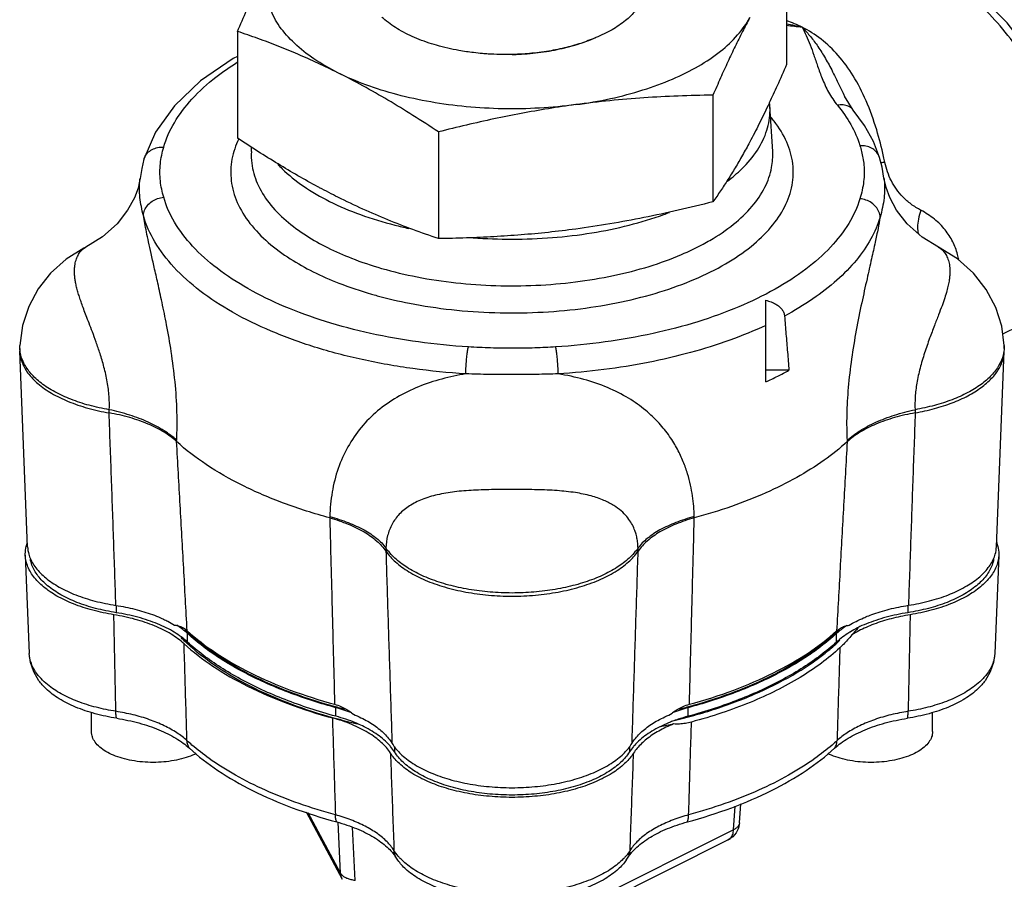
# Model space of a CAD drawing. Units: inches. Extents: x 1.4 to 17.1, y 0.9 to 12.2.
# Drawn here: x 7.5 to 8.3, y 5.7 to 6.4 of the extents above; entities that cross this region are included whole.
import ezdxf

# ---------------------------------------------------------------- set-up
doc = ezdxf.new("R2010")
doc.units = ezdxf.units.IN
doc.header["$MEASUREMENT"] = 0

msp = doc.modelspace()

# ---------------------------------------------------------------- linework, layer by layer
for p, q in [((8.11513, 6.4031), (8.11513, 6.32184)), ((7.69687, 6.34706), (7.69687, 6.26581)), ((8.05909, 6.29854), (8.05909, 6.21728)), ((8.16597, 6.28717), (8.15924, 6.29781)), ((8.15924, 6.29781), (8.15925, 6.2978)), ((8.10454, 6.25561), (8.10245, 6.29007)), ((8.16597, 6.28717), (8.16596, 6.28718)), ((7.84996, 6.27052), (7.84996, 6.18926)), ((7.70746, 6.25561), (7.70765, 6.25879)), ((8.10454, 6.2556), (8.10454, 6.25561)), ((7.62565, 6.24965), (7.62565, 6.24966)), ((8.18595, 6.25098), (8.18595, 6.25098)), ((7.62266, 6.23493), (7.62266, 6.23494)), ((8.18933, 6.23533), (8.18933, 6.23533)), ((8.09935, 6.08018), (8.09935, 6.14228)), ((8.27975, 6.11665), (8.29224, 6.1229)), ((7.53102, 6.10549), (7.53112, 6.10785)), ((8.28098, 6.10549), (8.28088, 6.10785)), ((7.53702, 5.95466), (7.53102, 6.10345)), ((8.27498, 5.95466), (8.28098, 6.10345)), ((8.11696, 6.08898), (8.09935, 6.08898)), ((7.59911, 6.05652), (7.5992, 6.05892)), ((8.21303, 6.05896), (8.21312, 6.05656)), ((7.65051, 6.03473), (7.65057, 6.03569)), ((8.16126, 6.03551), (8.16131, 6.03457)), ((7.7672, 5.97756), (7.76717, 5.97655)), ((8.04482, 5.97655), (8.0448, 5.97756)), ((7.53528, 5.94815), (7.5383, 5.87328)), ((7.81001, 5.95367), (7.80994, 5.95127)), ((8.00206, 5.95127), (8.00199, 5.95367)), ((8.27671, 5.94815), (8.27369, 5.87328)), ((7.60449, 5.90998), (7.60449, 5.9044)), ((8.20751, 5.91002), (8.20751, 5.9044)), ((7.65882, 5.88204), (7.65882, 5.88853)), ((8.15318, 5.88204), (8.15318, 5.88853)), ((7.58569, 5.81381), (7.58569, 5.82839)), ((7.77183, 5.82553), (7.77183, 5.83203)), ((8.04017, 5.82553), (8.04017, 5.83203)), ((8.22631, 5.81381), (8.22631, 5.82839)), ((7.81655, 5.80257), (7.81655, 5.79837)), ((7.99545, 5.80257), (7.99545, 5.79837)), ((7.77676, 5.70133), (7.74936, 5.75246)), ((8.07477, 5.73909), (8.07599, 5.75703)), ((8.07932, 5.74425), (8.08032, 5.7589)), ((7.77546, 5.70599), (7.7508, 5.752)), ((7.77546, 5.70599), (7.77349, 5.74474)), ((7.78649, 5.70047), (7.78443, 5.74113)), ((8.07477, 5.73909), (7.9593, 5.68136)), ((8.07072, 5.73134), (7.95167, 5.67182)), ((7.81907, 5.71586), (7.81701, 5.71895)), ((7.99293, 5.71587), (7.99499, 5.71895))]:
    msp.add_line(p, q)
for points in [[(8.34146, 6.21511), (8.33912, 6.23728), (8.33343, 6.26181), (8.32469, 6.28633), (8.31319, 6.31021), (8.29924, 6.33279), (8.28322, 6.35346), (8.26556, 6.37163), (8.24668, 6.38676), (8.22817, 6.39782)], [(7.69687, 6.32805), (7.69349, 6.32633), (7.66873, 6.30933), (7.64884, 6.29047), (7.63442, 6.27036), (7.62565, 6.24966)], [(8.18595, 6.25098), (8.18126, 6.26321), (8.1746, 6.27532), (8.16596, 6.28718)], [(7.62565, 6.24965), (7.62392, 6.24268), (7.62266, 6.23494)], [(8.18933, 6.23534), (8.18791, 6.24358), (8.18595, 6.25098)], [(7.62266, 6.23493), (7.62238, 6.23299), (7.62112, 6.22774), (7.61834, 6.22024), (7.61323, 6.21087), (7.60522, 6.20054), (7.59413, 6.19057), (7.58143, 6.18279)], [(8.23088, 6.18263), (8.21829, 6.19037), (8.20701, 6.20052), (8.19886, 6.21103), (8.19372, 6.22048), (8.19088, 6.22811), (8.1896, 6.23347), (8.18933, 6.23533)], [(7.58143, 6.18279), (7.57998, 6.18206), (7.56645, 6.17362), (7.55455, 6.16304), (7.54505, 6.15102), (7.53784, 6.1376), (7.53314, 6.1231), (7.53112, 6.10785)], [(8.28088, 6.10785), (8.27899, 6.12252), (8.27445, 6.13691), (8.26726, 6.15054), (8.25755, 6.16293), (8.24538, 6.17375), (8.23089, 6.18263)], [(7.54564, 5.85257), (7.54168, 5.85942), (7.53928, 5.86634), (7.5383, 5.87328)], [(8.27369, 5.87328), (8.27273, 5.86634), (8.27032, 5.85943), (8.26636, 5.85257)], [(8.07932, 5.74425), (8.07854, 5.74032), (8.07679, 5.73672)], [(8.07679, 5.73672), (8.07413, 5.73365), (8.07072, 5.73134)]]:
    msp.add_lwpolyline(points)
for points, start_tangent, end_tangent in [([(7.69687, 6.34706), (7.704, 6.36325), (7.71097, 6.37835), (7.71791, 6.39262), (7.72489, 6.40608)], (0.396649, 0.91797), (0.472347, 0.881412)), ([(7.77342, 6.31552), (7.75514, 6.32614), (7.74023, 6.33801), (7.72902, 6.35085), (7.72177, 6.36438), (7.71863, 6.37831), (7.71968, 6.39231), (7.72489, 6.40608)], (-0.894427, 0.447214), (0.472347, 0.881412)), ([(8.33688, 6.20942), (8.33448, 6.23224), (8.32907, 6.25596), (8.32081, 6.27992), (8.30992, 6.30347), (8.29672, 6.32592), (8.28165, 6.34655), (8.26553, 6.36448), (8.24939, 6.37901), (8.2343, 6.3899), (8.22118, 6.39738)], (-0.039236, 0.99923), (-0.894423, 0.447223)), ([(8.00521, 6.37115), (8.00018, 6.36292), (7.99244, 6.35523), (7.98221, 6.34831), (7.96979, 6.34235)], (-0.395072, -0.91865), (-0.927139, -0.374717)), ([(7.87128, 6.33159), (7.86555, 6.33253), (7.84858, 6.33645), (7.8334, 6.3417), (7.82016, 6.34823), (7.8092, 6.35588), (7.80682, 6.358)], (-0.989185, 0.146674), (-0.73052, 0.682891)), ([(7.95453, 6.29126), (7.98098, 6.29589), (8.00575, 6.30243), (8.0283, 6.31075), (8.04812, 6.32066), (8.06476, 6.33194), (8.07786, 6.34432), (8.08711, 6.35755)], (0.991144, 0.132788), (0.472347, 0.881412)), ([(8.08711, 6.35755), (8.08153, 6.34685), (8.07597, 6.33562), (8.07041, 6.32389), (8.06481, 6.31157), (8.05909, 6.29854)], (-0.472347, -0.881412), (-0.396649, -0.91797)), ([(8.11513, 6.35285), (8.12701, 6.35028)], (0.982266, -0.187495), (0.971944, -0.235213)), ([(8.127, 6.35029), (8.11523, 6.35506)], (-0.894439, 0.44719), (-0.952975, 0.30305)), ([(7.77342, 6.31552), (7.75817, 6.32286), (7.74297, 6.32961), (7.7278, 6.33583), (7.71249, 6.34161), (7.69687, 6.34706)], (-0.894427, 0.447214), (-0.947946, 0.31843)), ([(8.11513, 6.35175), (8.12699, 6.35028)], (0.9935, -0.113836), (0.991271, -0.131838)), ([(8.12699, 6.35029), (8.13261, 6.34401), (8.13831, 6.3365), (8.14395, 6.32773), (8.1495, 6.31766), (8.15519, 6.30618), (8.15924, 6.29781)], (0.695581, -0.718447), (0.440021, -0.897988)), ([(8.12699, 6.35028), (8.13013, 6.34391), (8.13308, 6.33681), (8.13589, 6.32903), (8.13878, 6.32056), (8.14223, 6.3112), (8.14706, 6.3009), (8.1539, 6.29078)], (0.469826, -0.882759), (0.635489, -0.77211)), ([(8.18904, 6.25175), (8.18376, 6.272), (8.17565, 6.29424), (8.16581, 6.31319), (8.15437, 6.32879), (8.14143, 6.34112), (8.127, 6.35029)], (-0.216931, 0.976187), (-0.894416, 0.447237)), ([(7.906, 6.32946), (7.90695, 6.32949), (7.92394, 6.33068), (7.94031, 6.33327), (7.95575, 6.3372), (7.96979, 6.34235)], (0.999726, 0.02341), (0.917382, 0.398007)), ([(7.96979, 6.34235), (7.95836, 6.33796), (7.94588, 6.33443), (7.93229, 6.33177), (7.91742, 6.33004), (7.906, 6.32946)], (-0.913853, -0.406045), (-0.999744, -0.022619)), ([(7.87671, 6.33086), (7.87128, 6.33159)], (-0.992903, 0.118931), (-0.989185, 0.146674)), ([(7.8878, 6.32984), (7.88358, 6.33016), (7.87671, 6.33086)], (-0.997921, 0.064444), (-0.992903, 0.118931)), ([(7.89653, 6.32946), (7.8878, 6.32984)], (-0.999746, 0.022516), (-0.997921, 0.064444)), ([(7.64067, 6.25887), (7.6488, 6.27755), (7.66217, 6.29547), (7.68049, 6.31225), (7.69667, 6.32351)], (0.276459, 0.961026), (0.848051, 0.529914)), ([(7.89705, 6.32945), (7.89653, 6.32946)], (-0.999799, 0.02006), (-0.999746, 0.022516)), ([(7.906, 6.32946), (7.90117, 6.32941), (7.89705, 6.32945)], (-0.999744, -0.022619), (-0.999799, 0.02006)), ([(7.84996, 6.27052), (7.83048, 6.28313), (7.81145, 6.29475), (7.79247, 6.30555), (7.77342, 6.31552)], (-0.833042, 0.55321), (-0.894427, 0.447214)), ([(7.95453, 6.29126), (7.92699, 6.28865), (7.89899, 6.28813), (7.87114, 6.2897), (7.84407, 6.29332), (7.81839, 6.29893), (7.79466, 6.30638), (7.77342, 6.31552)], (-0.991144, -0.132788), (-0.894427, 0.447214)), ([(8.11513, 6.32184), (8.108, 6.30566), (8.10199, 6.2926)], (-0.396649, -0.91797), (-0.425168, -0.905114)), ([(8.05909, 6.29854), (8.03247, 6.29784), (8.00648, 6.29646), (7.98055, 6.2943), (7.95453, 6.29126)], (-0.999904, -0.013855), (-0.991144, -0.132788)), ([(8.10199, 6.2926), (8.10109, 6.29069)], (-0.425168, -0.905114), (-0.427571, -0.903982)), ([(8.10245, 6.29006), (8.10223, 6.29263)], (-0.061252, 0.998122), (-0.112994, 0.993596)), ([(7.95453, 6.29126), (7.9337, 6.28818), (7.91294, 6.28455), (7.89221, 6.28041), (7.87131, 6.27574), (7.84996, 6.27052)], (-0.991144, -0.132788), (-0.969202, -0.246267)), ([(8.07003, 6.23295), (8.08112, 6.24248), (8.09292, 6.25672), (8.10012, 6.27172), (8.10254, 6.28709), (8.10245, 6.29006)], (0.797263, 0.603632), (-0.061252, 0.998122)), ([(8.10103, 6.29056), (8.09408, 6.27629), (8.08711, 6.26283)], (-0.427739, -0.903902), (-0.472347, -0.881412)), ([(8.10109, 6.29069), (8.10103, 6.29056)], (-0.427571, -0.903982), (-0.427739, -0.903902)), ([(8.16596, 6.28718), (8.16531, 6.2879), (8.16214, 6.29006), (8.15822, 6.29105), (8.1539, 6.29078)], (-0.63468, 0.772775), (-0.979485, -0.201516)), ([(8.1539, 6.29078), (8.16401, 6.27613), (8.17101, 6.25996)], (0.635423, -0.772165), (0.291314, -0.956628)), ([(7.80324, 6.14579), (7.82798, 6.14002), (7.8599, 6.13518), (7.89282, 6.13287), (7.92566, 6.13312), (7.95805, 6.13588), (7.98935, 6.14111), (8.01868, 6.14868), (8.04529, 6.1584), (8.0686, 6.17004), (8.08807, 6.18334), (8.10325, 6.19799), (8.11375, 6.21364), (8.11931, 6.22983), (8.11984, 6.24625), (8.11527, 6.2627), (8.10561, 6.27868), (8.10321, 6.28163)], (0.964606, -0.263696), (-0.646874, 0.762597)), ([(7.69786, 6.26515), (7.69269, 6.24974), (7.69216, 6.23332), (7.69673, 6.21687), (7.70639, 6.20089), (7.72037, 6.18631), (7.73711, 6.17388), (7.75451, 6.16404)], (-0.437644, -0.899148), (0.894427, -0.447214)), ([(7.75943, 6.22804), (7.75817, 6.22871), (7.74297, 6.23715), (7.7278, 6.24611), (7.71249, 6.25564), (7.69687, 6.26581)], (-0.881955, 0.471335), (-0.833042, 0.55321)), ([(8.08711, 6.26283), (8.08153, 6.2527), (8.07597, 6.24317), (8.07041, 6.23417), (8.06481, 6.22559), (8.05909, 6.21728)], (-0.472347, -0.881412), (-0.576392, -0.817173)), ([(7.62566, 6.24966), (7.62617, 6.2511), (7.62845, 6.25451), (7.63184, 6.25708), (7.63604, 6.25858), (7.64067, 6.25887)], (0.275961, 0.961169), (0.997424, -0.071732)), ([(7.64067, 6.2207), (7.63815, 6.23314), (7.63815, 6.24641), (7.64067, 6.25887)], (-0.276165, 0.96111), (0.276164, 0.961111)), ([(7.70746, 6.25561), (7.70773, 6.24662), (7.71196, 6.23137), (7.72092, 6.21656), (7.73387, 6.20304), (7.7494, 6.19151), (7.76555, 6.18238)], (-0.060034, -0.998196), (0.894427, -0.447214)), ([(8.05153, 6.18501), (8.05676, 6.18794), (8.07481, 6.20027), (8.08888, 6.21385), (8.09862, 6.22836), (8.10377, 6.24337), (8.10454, 6.2556)], (0.880486, 0.474072), (-0.059175, 0.998248)), ([(8.18595, 6.25098), (8.18548, 6.25225), (8.18321, 6.25565), (8.17982, 6.25821), (8.17562, 6.25969), (8.17101, 6.25996)], (-0.290624, 0.956837), (-0.997115, -0.07591)), ([(8.17101, 6.25996), (8.17223, 6.25555), (8.17327, 6.25068), (8.174, 6.24525), (8.17424, 6.23924), (8.17384, 6.23279), (8.17272, 6.22615), (8.17101, 6.21961)], (0.291327, -0.956624), (-0.291349, -0.956617)), ([(8.19, 6.24728), (8.18904, 6.25175)], (-0.203522, 0.97907), (-0.216931, 0.976187)), ([(7.72766, 6.24579), (7.73088, 6.24248), (7.74699, 6.22933), (7.76702, 6.2176)], (0.679787, -0.733409), (0.894427, -0.447214)), ([(8.19, 6.24728), (8.18701, 6.24696)], (-0.992639, -0.121114), (-0.996207, -0.08702)), ([(8.21748, 6.2108), (8.21, 6.2155), (8.20375, 6.22099), (8.19884, 6.22688), (8.19499, 6.23318), (8.19202, 6.24004), (8.19, 6.24728)], (-0.886159, 0.463381), (-0.203557, 0.979063)), ([(7.62523, 6.20677), (7.62263, 6.22051), (7.62262, 6.23463), (7.62266, 6.23493)], (-0.256206, 0.966622), (0.112574, 0.993643)), ([(8.18933, 6.23533), (8.18952, 6.2335), (8.18977, 6.22716), (8.18935, 6.2202), (8.1882, 6.2129), (8.18643, 6.20561)], (0.118571, -0.992946), (-0.269592, -0.962975)), ([(7.77342, 6.2208), (7.75943, 6.22804)], (-0.894427, 0.447214), (-0.881955, 0.471335)), ([(7.62523, 6.20677), (7.62617, 6.21085), (7.62845, 6.21459), (7.63184, 6.21765), (7.63604, 6.21975), (7.64067, 6.2207)], (0.059537, 0.998226), (0.997424, 0.071734)), ([(7.87276, 6.10679), (7.83471, 6.11058), (7.79816, 6.11708), (7.76387, 6.12615), (7.73255, 6.13759), (7.70487, 6.15118), (7.68139, 6.16663), (7.66263, 6.1836), (7.64896, 6.20175), (7.64067, 6.2207)], (-0.998054, 0.062363), (-0.27646, 0.961025)), ([(7.76702, 6.2176), (7.79047, 6.20759), (7.81677, 6.19953), (7.82732, 6.19704)], (0.894427, -0.447214), (0.976962, -0.213413)), ([(7.84996, 6.18926), (7.83048, 6.19613), (7.81145, 6.20354), (7.79247, 6.21172), (7.77342, 6.2208)], (-0.947946, 0.31843), (-0.894427, 0.447214)), ([(8.17101, 6.21961), (8.16245, 6.20078), (8.14865, 6.18282), (8.12981, 6.16602), (8.10632, 6.15073), (8.0787, 6.13728), (8.04751, 6.12595), (8.01339, 6.11698), (7.97705, 6.11055), (7.93924, 6.10679)], (-0.291313, -0.956628), (-0.998053, -0.06237)), ([(8.18643, 6.20561), (8.18548, 6.20969), (8.18321, 6.21344), (8.17982, 6.21652), (8.17562, 6.21864), (8.17101, 6.21961)], (-0.059451, 0.998231), (-0.997115, 0.075909)), ([(8.05909, 6.21728), (8.03247, 6.21084), (8.00648, 6.20525), (7.98055, 6.20047), (7.95453, 6.19654)], (-0.969202, -0.246267), (-0.991144, -0.132788)), ([(8.21748, 6.2108), (8.21555, 6.20416), (8.21491, 6.19791), (8.2155, 6.19283)], (-0.354088, -0.935212), (0.238772, -0.971076)), ([(8.24625, 6.17323), (8.2454, 6.17718), (8.24174, 6.1869), (8.23593, 6.1959), (8.22783, 6.20401), (8.21748, 6.2108)], (-0.170541, 0.985351), (-0.886133, 0.463431)), ([(7.87082, 6.08623), (7.83056, 6.09024), (7.79188, 6.09711), (7.75559, 6.10671), (7.72246, 6.11882), (7.69316, 6.1332), (7.66832, 6.14954), (7.64846, 6.16751), (7.63399, 6.18672), (7.62523, 6.20677)], (-0.998054, 0.062362), (-0.27646, 0.961025)), ([(7.65057, 6.03569), (7.65082, 6.05718), (7.64933, 6.08026), (7.6464, 6.10321), (7.64288, 6.12352), (7.6394, 6.1407), (7.63621, 6.15524), (7.63344, 6.16752), (7.63109, 6.17793), (7.62915, 6.1868), (7.62755, 6.19441), (7.6263, 6.20082), (7.62523, 6.20677)], (0.05455, 0.998511), (-0.168084, 0.985773)), ([(7.87637, 6.18994), (7.906, 6.18882), (7.93675, 6.19003), (7.96673, 6.19363), (7.99523, 6.19953), (8.02152, 6.20759), (8.02583, 6.2092)], (0.997105, -0.076041), (0.9334, 0.358839)), ([(8.18643, 6.20561), (8.1793, 6.18897), (8.16828, 6.17294), (8.15352, 6.15768), (8.13519, 6.14339), (8.11356, 6.13029)], (-0.291312, -0.956628), (-0.881101, -0.472929)), ([(8.18643, 6.20561), (8.18479, 6.19692), (8.18262, 6.18647), (8.17983, 6.17392), (8.1764, 6.15874), (8.17237, 6.14046), (8.1682, 6.11955), (8.1646, 6.09766), (8.16209, 6.07584), (8.16095, 6.05502), (8.16126, 6.03551)], (-0.173626, -0.984812), (0.05461, -0.998508)), ([(7.95453, 6.19654), (7.9337, 6.19403), (7.91294, 6.1921), (7.89221, 6.19069), (7.87131, 6.18976), (7.84996, 6.18926)], (-0.991144, -0.132788), (-0.999904, -0.013855)), ([(7.5992, 6.05892), (7.59913, 6.06902), (7.59771, 6.08016), (7.59519, 6.09148), (7.5922, 6.10169), (7.5892, 6.11052), (7.5864, 6.11817), (7.58387, 6.12479), (7.58166, 6.13055), (7.57975, 6.1356), (7.57813, 6.14006), (7.57679, 6.14394), (7.5756, 6.14773), (7.57456, 6.15147), (7.57376, 6.15498), (7.5732, 6.15824), (7.57286, 6.1613), (7.57274, 6.16426), (7.57285, 6.16713), (7.57317, 6.16965), (7.57362, 6.17176), (7.57423, 6.17377), (7.575, 6.17566), (7.57589, 6.17735), (7.57687, 6.17882), (7.57798, 6.18017), (7.57938, 6.18147), (7.58098, 6.18255), (7.58143, 6.18279)], (0.061579, 0.998102), (0.896179, 0.443692)), ([(7.76555, 6.18238), (7.78372, 6.17434), (7.8067, 6.1666), (7.83367, 6.16011), (7.86327, 6.15562), (7.89379, 6.15348), (7.92423, 6.15371), (7.95427, 6.15627), (7.98328, 6.16112), (8.01047, 6.16814), (8.03515, 6.17715), (8.05153, 6.18501)], (0.894427, -0.447214), (0.880486, 0.474072)), ([(8.23088, 6.18263), (8.23208, 6.18193), (8.23334, 6.18096), (8.23445, 6.17987), (8.23549, 6.17858), (8.23646, 6.17709), (8.23732, 6.17544), (8.23805, 6.17364), (8.23865, 6.17167), (8.23912, 6.16948), (8.23943, 6.167), (8.23955, 6.16421), (8.23943, 6.16116), (8.23904, 6.15779), (8.23832, 6.15391), (8.2372, 6.14941), (8.23562, 6.14421), (8.23353, 6.13819), (8.2309, 6.13118), (8.22775, 6.12299), (8.22411, 6.11334), (8.22024, 6.10218), (8.21683, 6.09058), (8.21436, 6.07921), (8.21308, 6.06861), (8.21303, 6.05896)], (0.894642, -0.446785), (0.061722, -0.998093)), ([(7.75451, 6.16404), (7.7741, 6.15538), (7.79888, 6.14702), (7.80324, 6.14579)], (0.894427, -0.447214), (0.964606, -0.263696)), ([(8.09935, 6.14228), (8.10344, 6.14105), (8.10688, 6.1394), (8.10964, 6.1374), (8.11169, 6.13515), (8.113, 6.13274), (8.11356, 6.13029)], (0.975723, -0.219009), (0.082422, -0.996597)), ([(8.11356, 6.13029), (8.11469, 6.11658), (8.11583, 6.10281), (8.11696, 6.08898)], (0.082422, -0.996597), (0.081812, -0.996648)), ([(8.09935, 6.12318), (8.07193, 6.11193), (8.04193, 6.10247), (8.00979, 6.09497), (7.97603, 6.08952), (7.94118, 6.08623)], (-0.906495, -0.422216), (-0.998053, -0.06237)), ([(7.53102, 6.10549), (7.531, 6.10447), (7.53102, 6.10345)], (-0.041371, -0.999144), (0.041371, -0.999144)), ([(7.53113, 6.1055), (7.53112, 6.10785)], (-0.051401, 0.998678), (0.039543, 0.999218)), ([(7.53132, 6.10346), (7.53113, 6.1055)], (-0.130808, 0.991408), (-0.051401, 0.998678)), ([(7.87082, 6.08623), (7.87094, 6.09071), (7.87123, 6.09543), (7.87165, 6.09995), (7.87218, 6.10385), (7.87276, 6.10679)], (0.007249, 0.999974), (0.242425, 0.97017)), ([(7.93924, 6.10679), (7.92348, 6.10602), (7.90684, 6.10571), (7.88968, 6.10598), (7.87276, 6.10679)], (-0.998056, -0.062326), (-0.998057, 0.062313)), ([(7.94118, 6.08623), (7.94106, 6.09071), (7.94077, 6.09543), (7.94035, 6.09995), (7.93982, 6.10385), (7.93924, 6.10679)], (-0.007243, 0.999974), (-0.242456, 0.970162)), ([(8.28087, 6.10552), (8.28068, 6.10347)], (-0.052445, -0.998624), (-0.131016, -0.99138)), ([(8.28088, 6.10785), (8.28087, 6.10552)], (0.039375, -0.999224), (-0.052445, -0.998624)), ([(7.53102, 6.10345), (7.53258, 6.09556), (7.53726, 6.08691), (7.5449, 6.07883), (7.55528, 6.07152), (7.56802, 6.06526), (7.58282, 6.0602), (7.59911, 6.05652)], (0.041371, -0.999144), (0.985132, -0.171799)), ([(7.53144, 6.10266), (7.53132, 6.10346)], (-0.16233, 0.986736), (-0.130808, 0.991408)), ([(7.5992, 6.05892), (7.58393, 6.0623), (7.56998, 6.06689), (7.55773, 6.07257), (7.5475, 6.07917), (7.53958, 6.08652), (7.53418, 6.09442), (7.53144, 6.10266)], (-0.985184, 0.171503), (-0.16233, 0.986736)), ([(8.28068, 6.10347), (8.28014, 6.10064), (8.27692, 6.09276), (8.27125, 6.08523), (8.26327, 6.07825), (8.25318, 6.07198), (8.24124, 6.06659), (8.22774, 6.06222), (8.21303, 6.05896)], (-0.131016, -0.99138), (-0.984953, -0.17282)), ([(8.21312, 6.05656), (8.22781, 6.05982), (8.24133, 6.06421), (8.25326, 6.0696), (8.26336, 6.07587), (8.27134, 6.08286), (8.27702, 6.09039), (8.28024, 6.09828), (8.28098, 6.10345)], (0.984902, 0.173115), (0.041099, 0.999155)), ([(7.87082, 6.08623), (7.85249, 6.08234), (7.83481, 6.07644), (7.81836, 6.06835), (7.80365, 6.05799), (7.79107, 6.04537), (7.78098, 6.03064), (7.7736, 6.01415), (7.76902, 5.99631), (7.7672, 5.97756)], (-0.987424, -0.158097), (-0.024223, -0.999707)), ([(7.94118, 6.08623), (7.92456, 6.08582), (7.90689, 6.08565), (7.88867, 6.08579), (7.87082, 6.08623)], (-0.999514, -0.031175), (-0.999517, 0.031089)), ([(8.0448, 5.97756), (8.04438, 5.98541), (8.04346, 5.99336), (8.04194, 6.00158), (8.03968, 6.0102), (8.03647, 6.01927), (8.03202, 6.0288), (8.02602, 6.03866), (8.01808, 6.04864), (8.00783, 6.05842), (7.99479, 6.06766), (7.97883, 6.07576), (7.96062, 6.08204), (7.94118, 6.08623)], (-0.02403, 0.999711), (-0.987437, 0.158016)), ([(8.09935, 6.08018), (8.10835, 6.08449), (8.11696, 6.08898)], (0.909092, 0.416596), (0.877861, 0.478915)), ([(7.60429, 5.90998), (7.60261, 5.95848), (7.60088, 6.00733), (7.59911, 6.05652)], (-0.034332, 0.99941), (-0.036214, 0.999344)), ([(7.65051, 6.03473), (7.64092, 6.04187), (7.62888, 6.04801), (7.61478, 6.05295), (7.59911, 6.05652)], (-0.737432, 0.675422), (-0.985132, 0.171799)), ([(7.65057, 6.03569), (7.64097, 6.04299), (7.62893, 6.04944), (7.61485, 6.05481), (7.5992, 6.05892)], (-0.733337, 0.679865), (-0.978444, 0.206515)), ([(8.16126, 6.03551), (8.17094, 6.04288), (8.18308, 6.04938), (8.19727, 6.0548), (8.21303, 6.05896)], (0.73419, 0.678944), (0.978158, 0.207862)), ([(8.21312, 6.05656), (8.19734, 6.05295), (8.18314, 6.04796), (8.17099, 6.04177), (8.16131, 6.03457)], (-0.984902, -0.173115), (-0.738427, -0.674334)), ([(8.21312, 6.05656), (8.21135, 6.00737), (8.20963, 5.95853), (8.20795, 5.91002)], (-0.036163, -0.999346), (-0.034284, -0.999412)), ([(7.65856, 5.89066), (7.65591, 5.93835), (7.65323, 5.98637), (7.65051, 6.03473)], (-0.055353, 0.998467), (-0.056166, 0.998421)), ([(7.76717, 5.97655), (7.73203, 5.98779), (7.70045, 6.00142), (7.67309, 6.01718), (7.65051, 6.03473)], (-0.965109, 0.261849), (-0.737432, 0.675422)), ([(8.16131, 6.03457), (8.14366, 6.02044), (8.1229, 6.00741), (8.09929, 5.99565), (8.07315, 5.98532), (8.04482, 5.97655)], (-0.738427, -0.674334), (-0.965109, -0.261849)), ([(8.16131, 6.03457), (8.1586, 5.98622), (8.15591, 5.93819), (8.15326, 5.8905)], (-0.056217, -0.998419), (-0.055405, -0.998464)), ([(8.00199, 5.95367), (8.00175, 5.95743), (8.00118, 5.9612), (8.00019, 5.96507), (7.99868, 5.96909), (7.99649, 5.97326), (7.99341, 5.97754), (7.98918, 5.98186), (7.9835, 5.98606), (7.97602, 5.98994), (7.9663, 5.99329), (7.95424, 5.9958), (7.94035, 5.99732), (7.92509, 5.99802), (7.9087, 5.99823), (7.89221, 5.99813), (7.8766, 5.99763), (7.86221, 5.99641), (7.84906, 5.99414), (7.83755, 5.99059), (7.82786, 5.98566), (7.82017, 5.97932), (7.81462, 5.97173), (7.81125, 5.96309), (7.81001, 5.95367)], (-0.020649, 0.999787), (-0.02075, -0.999785)), ([(7.7672, 5.97756), (7.78126, 5.973), (7.79335, 5.96737), (7.80304, 5.96085), (7.81001, 5.95367)], (0.966434, -0.256916), (0.595751, -0.803169)), ([(8.0448, 5.97756), (8.03073, 5.973), (8.01865, 5.96737), (8.00895, 5.96085), (8.00199, 5.95367)], (-0.966434, -0.256916), (-0.595752, -0.803169)), ([(7.76717, 5.97655), (7.7684, 5.92892), (7.76964, 5.88162), (7.77089, 5.83465)], (0.025375, -0.999678), (0.02699, -0.999636)), ([(7.76717, 5.97655), (7.78122, 5.97185), (7.7933, 5.96592), (7.80298, 5.95898), (7.80994, 5.95127)], (0.965109, -0.26185), (0.565906, -0.82447)), ([(8.04482, 5.97655), (8.03078, 5.97185), (8.0187, 5.96592), (8.00902, 5.95898), (8.00206, 5.95127)], (-0.965109, -0.26185), (-0.565906, -0.82447)), ([(8.04111, 5.83465), (8.04236, 5.88162), (8.0436, 5.92892), (8.04482, 5.97655)], (0.02699, 0.999636), (0.025375, 0.999678)), ([(7.53529, 5.94815), (7.53527, 5.94913), (7.53595, 5.95487)], (-0.041275, 0.999148), (0.23077, 0.973008)), ([(7.53595, 5.95487), (7.53684, 5.95783), (7.53687, 5.95793)], (0.23077, 0.973008), (0.344414, 0.938818)), ([(8.27513, 5.95793), (8.27516, 5.95783), (8.27605, 5.95487)], (0.344414, -0.938818), (0.23077, -0.973008)), ([(8.27605, 5.95487), (8.27673, 5.94913), (8.27671, 5.94815)], (0.23077, -0.973008), (-0.041275, -0.999148)), ([(7.60274, 5.90282), (7.58666, 5.90623), (7.57205, 5.91103), (7.55939, 5.91706), (7.5491, 5.92412), (7.5415, 5.932), (7.53684, 5.94042), (7.53529, 5.94815)], (-0.98729, 0.158931), (-0.041275, 0.999148)), ([(7.53702, 5.95466), (7.53795, 5.94893)], (0.041297, -0.999147), (0.270707, -0.962662)), ([(7.53795, 5.94893), (7.53857, 5.947)], (0.270707, -0.962662), (0.343353, -0.939207)), ([(7.80994, 5.95127), (7.81724, 5.94307), (7.82735, 5.93562), (7.83989, 5.9292), (7.85453, 5.92397), (7.87075, 5.92013), (7.8881, 5.91776), (7.906, 5.91697), (7.9239, 5.91776), (7.94125, 5.92013), (7.95747, 5.92397), (7.97211, 5.9292), (7.98465, 5.93562), (7.99476, 5.94307), (8.00206, 5.95127)], (0.565906, -0.82447), (0.565906, 0.82447)), ([(7.80994, 5.95127), (7.81147, 5.90218), (7.81301, 5.85343), (7.81457, 5.80501)], (0.030886, -0.999523), (0.032374, -0.999476)), ([(8.00199, 5.95367), (7.99526, 5.94599), (7.9861, 5.93897), (7.97475, 5.9328), (7.96152, 5.92765), (7.94678, 5.92366), (7.93092, 5.92093), (7.91438, 5.91955), (7.89762, 5.91955), (7.88108, 5.92093), (7.86522, 5.92366), (7.85048, 5.92765), (7.83725, 5.9328), (7.8259, 5.93897), (7.81673, 5.94599), (7.81001, 5.95367)], (-0.565206, -0.82495), (-0.565206, 0.82495)), ([(7.99743, 5.80501), (7.99899, 5.85343), (8.00053, 5.90218), (8.00206, 5.95127)], (0.032374, 0.999476), (0.030886, 0.999523)), ([(8.27671, 5.94815), (8.27516, 5.94042), (8.2705, 5.932), (8.2629, 5.92412), (8.25261, 5.91706), (8.23995, 5.91103), (8.22534, 5.90623), (8.20925, 5.90282)], (-0.041275, -0.999148), (-0.98729, -0.158931)), ([(8.27343, 5.94701), (8.27405, 5.94893)], (0.342715, 0.93944), (0.270695, 0.962665)), ([(8.27405, 5.94893), (8.27498, 5.95466)], (0.270695, 0.962665), (0.041292, 0.999147)), ([(7.53857, 5.947), (7.54323, 5.93866), (7.55082, 5.93087), (7.5611, 5.9239), (7.57372, 5.91797), (7.58828, 5.91328), (7.60429, 5.90998)], (0.343353, -0.939207), (0.988219, -0.153049)), ([(7.60449, 5.9044), (7.58885, 5.90766), (7.57464, 5.91227), (7.56232, 5.91808), (7.55229, 5.92491), (7.54489, 5.93253), (7.54034, 5.94069), (7.53913, 5.94527)], (-0.987914, 0.155004), (-0.163477, 0.986547)), ([(8.27287, 5.94528), (8.27166, 5.94069), (8.26711, 5.93253), (8.25971, 5.92491), (8.24968, 5.91808), (8.23736, 5.91227), (8.22315, 5.90766), (8.20751, 5.9044)], (-0.163328, -0.986572), (-0.987914, -0.155004)), ([(8.20795, 5.91002), (8.22391, 5.91333), (8.23842, 5.91803), (8.251, 5.92396), (8.26123, 5.93092), (8.2688, 5.93869), (8.27343, 5.94701)], (0.988, 0.154453), (0.342715, 0.93944)), ([(7.60429, 5.90998), (7.61164, 5.90867), (7.61875, 5.90706), (7.62557, 5.90516), (7.63205, 5.90299), (7.63814, 5.90055), (7.64055, 5.89946)], (0.988219, -0.153049), (0.906032, -0.423209)), ([(8.1755, 5.90118), (8.17997, 5.90293), (8.1865, 5.90513), (8.19337, 5.90706), (8.20054, 5.90869), (8.20795, 5.91002)], (0.92315, 0.384439), (0.988, 0.154453)), ([(7.65621, 5.88073), (7.65158, 5.88451), (7.64626, 5.88807), (7.64028, 5.89135), (7.63371, 5.89434), (7.62661, 5.897), (7.61903, 5.89931), (7.61105, 5.90126), (7.60274, 5.90282)], (-0.738499, 0.674255), (-0.98729, 0.158931)), ([(7.60424, 5.82927), (7.60375, 5.85372), (7.60325, 5.87824), (7.60274, 5.90282)], (-0.020266, 0.999795), (-0.020512, 0.99979)), ([(7.65431, 5.88577), (7.65414, 5.88589), (7.64875, 5.8895), (7.64269, 5.89284), (7.63601, 5.89587), (7.62878, 5.89856), (7.62107, 5.90089), (7.61295, 5.90285), (7.60449, 5.9044)], (-0.801413, 0.598111), (-0.987914, 0.155004)), ([(8.20925, 5.90282), (8.20195, 5.90147), (8.19489, 5.89983), (8.18812, 5.89789), (8.18171, 5.89569), (8.17568, 5.89322), (8.17008, 5.89051), (8.16495, 5.88758)], (-0.98729, -0.158931), (-0.849162, -0.528132)), ([(8.20751, 5.9044), (8.19905, 5.90285), (8.19092, 5.90089), (8.18321, 5.89856), (8.17599, 5.89587), (8.16931, 5.89284), (8.16923, 5.89279)], (-0.987914, -0.155004), (-0.89412, -0.447827)), ([(8.20925, 5.90282), (8.20875, 5.87824), (8.20825, 5.85372), (8.20775, 5.82927)], (-0.020512, -0.99979), (-0.020266, -0.999795)), ([(7.64055, 5.89946), (7.64381, 5.89786), (7.64901, 5.89495)], (0.906032, -0.423209), (0.85405, -0.520191)), ([(7.64901, 5.89495), (7.65253, 5.89424), (7.65573, 5.89277), (7.6572, 5.89179)], (0.995959, -0.089807), (0.800034, -0.599954)), ([(8.16287, 5.89482), (8.16811, 5.89776), (8.17383, 5.90047)], (0.853958, 0.520342), (0.916522, 0.399985)), ([(8.17383, 5.90047), (8.1755, 5.90118)], (0.916522, 0.399985), (0.92315, 0.384439)), ([(7.65772, 5.88952), (7.65069, 5.89478)], (-0.754014, 0.656858), (-0.83895, 0.544208)), ([(7.65811, 5.89021), (7.65685, 5.89141)], (-0.726006, 0.687688), (-0.717826, 0.696222)), ([(7.6572, 5.89179), (7.65856, 5.89066)], (0.800034, -0.599954), (0.739178, -0.673511)), ([(7.65882, 5.88853), (7.65772, 5.88952)], (-0.735519, 0.677504), (-0.754014, 0.656858)), ([(7.77048, 5.83294), (7.76792, 5.83366), (7.73631, 5.84407), (7.7078, 5.85652), (7.6829, 5.87078), (7.66208, 5.88658), (7.65811, 5.89021)], (-0.963909, 0.266231), (-0.726007, 0.687688)), ([(7.65856, 5.89066), (7.68034, 5.87379), (7.70669, 5.85863), (7.73708, 5.84549), (7.77089, 5.83465)], (0.739166, -0.673523), (0.964792, -0.263013)), ([(7.77024, 5.83246), (7.75195, 5.83796), (7.73313, 5.8447), (7.71547, 5.85218), (7.69911, 5.86036), (7.68415, 5.86919), (7.67068, 5.8786), (7.65882, 5.88853)], (-0.964062, 0.265677), (-0.735519, 0.677504)), ([(8.04111, 5.83465), (8.07484, 5.84546), (8.10516, 5.85855), (8.13148, 5.87367), (8.15326, 5.8905)], (0.964794, 0.263006), (0.740232, 0.672351)), ([(8.15371, 5.89004), (8.14992, 5.88658), (8.12909, 5.87078), (8.1042, 5.85652), (8.07569, 5.84408), (8.04408, 5.83366), (8.04152, 5.83294)], (-0.72715, -0.686478), (-0.963912, -0.26622)), ([(8.15318, 5.88853), (8.14131, 5.8786), (8.12785, 5.86919), (8.11289, 5.86036), (8.09653, 5.85218), (8.07887, 5.8447), (8.06004, 5.83796), (8.04176, 5.83246)], (-0.735519, -0.677504), (-0.964065, -0.265666)), ([(8.16325, 5.8895), (8.15786, 5.88589), (8.15318, 5.88204)], (-0.855141, -0.518395), (-0.735519, -0.677504)), ([(8.15409, 5.88935), (8.15318, 5.88853)], (-0.751, -0.660302), (-0.735519, -0.677504)), ([(8.15326, 5.89049), (8.15469, 5.89167)], (0.740222, 0.672363), (0.80322, 0.595682)), ([(8.15503, 5.8913), (8.15371, 5.89004)], (-0.718577, -0.695447), (-0.72715, -0.686478)), ([(8.16109, 5.89464), (8.15409, 5.88935)], (-0.837012, -0.547184), (-0.751, -0.660302)), ([(8.15469, 5.89167), (8.1561, 5.89262), (8.15933, 5.89409), (8.16287, 5.89482)], (0.80322, 0.595682), (0.995714, 0.092481)), ([(8.16495, 5.88758), (8.16152, 5.88362), (8.15841, 5.88027), (8.1557, 5.87761)], (-0.643173, -0.765721), (-0.734419, -0.678697)), ([(8.16373, 5.88979), (8.16325, 5.8895)], (-0.858826, -0.512268), (-0.855141, -0.518395)), ([(8.16923, 5.89279), (8.16373, 5.88979)], (-0.89412, -0.447827), (-0.858826, -0.512268)), ([(8.16944, 5.89261), (8.16495, 5.88758)], (-0.64659, -0.762838), (-0.685243, -0.728314)), ([(7.65749, 5.88194), (7.65395, 5.88542)], (-0.724823, 0.688935), (-0.700896, 0.713264)), ([(7.65882, 5.88204), (7.65431, 5.88577)], (-0.735519, 0.677504), (-0.801413, 0.598111)), ([(7.65621, 5.88073), (7.67811, 5.86372), (7.70461, 5.84844), (7.73518, 5.83518), (7.7692, 5.82423)], (0.738499, -0.674255), (0.964496, -0.264099)), ([(7.65842, 5.80695), (7.65769, 5.83148), (7.65695, 5.85608), (7.65621, 5.88073)], (-0.030028, 0.999549), (-0.029997, 0.99955)), ([(7.65812, 5.88135), (7.65749, 5.88194)], (-0.728721, 0.684811), (-0.724823, 0.688935)), ([(7.76925, 5.82442), (7.76598, 5.82535), (7.73475, 5.83587), (7.70658, 5.84837), (7.68198, 5.86262), (7.66137, 5.87838), (7.65812, 5.88135)], (-0.962529, 0.271179), (-0.728721, 0.684811)), ([(7.77183, 5.82553), (7.75195, 5.83147), (7.73313, 5.8382), (7.71547, 5.84568), (7.69911, 5.85387), (7.68415, 5.86269), (7.67068, 5.87211), (7.65882, 5.88204)], (-0.965086, 0.261932), (-0.735519, 0.677504)), ([(8.15318, 5.88204), (8.14131, 5.87211), (8.12785, 5.86269), (8.11289, 5.85387), (8.09653, 5.84568), (8.07887, 5.8382), (8.06004, 5.83147), (8.04017, 5.82553)], (-0.735519, -0.677504), (-0.965086, -0.261932)), ([(8.04032, 5.825), (8.05712, 5.82989), (8.09048, 5.84222), (8.11981, 5.85689), (8.14447, 5.87357), (8.15371, 5.88146)], (0.965844, 0.259126), (0.73493, 0.678143)), ([(8.15371, 5.88146), (8.15581, 5.88343)], (0.73493, 0.678143), (0.721682, 0.692225)), ([(7.54725, 5.85417), (7.54455, 5.85734), (7.53987, 5.86563), (7.5383, 5.87328)], (-0.685064, 0.728483), (-0.041465, 0.99914)), ([(8.1557, 5.87761), (8.14163, 5.86598), (8.12544, 5.85511), (8.10728, 5.8451)], (-0.734419, -0.678697), (-0.894427, -0.447214)), ([(8.1557, 5.87761), (8.15499, 5.854), (8.15428, 5.83045), (8.15358, 5.80695)], (-0.029998, -0.99955), (-0.030028, -0.999549)), ([(8.27369, 5.87328), (8.27214, 5.86566), (8.26747, 5.85736), (8.26475, 5.85416)], (-0.041498, -0.999139), (-0.68509, -0.728458)), ([(7.60487, 5.82397), (7.58838, 5.82748), (7.57356, 5.83252), (7.56096, 5.8389), (7.55108, 5.84637), (7.54564, 5.85257)], (-0.98783, 0.155539), (-0.576897, 0.816817)), ([(7.60424, 5.82927), (7.58934, 5.83234), (7.57517, 5.83683), (7.56256, 5.84266), (7.55219, 5.84959), (7.54725, 5.85417)], (-0.98783, 0.155539), (-0.685064, 0.728483)), ([(8.26636, 5.85257), (8.26092, 5.84637), (8.25103, 5.8389), (8.23844, 5.83252), (8.22362, 5.82748), (8.20713, 5.82397)], (-0.576897, -0.816817), (-0.98783, -0.155539)), ([(8.26475, 5.85416), (8.25985, 5.84962), (8.24948, 5.84268), (8.23687, 5.83685), (8.22269, 5.83234), (8.20775, 5.82927)], (-0.68509, -0.728458), (-0.98783, -0.155539)), ([(8.10728, 5.8451), (8.08732, 5.83604), (8.06573, 5.82803), (8.0427, 5.82112)], (-0.894427, -0.447213), (-0.96599, -0.258579)), ([(7.65842, 5.80695), (7.65076, 5.81287), (7.64114, 5.81827), (7.62986, 5.82292), (7.61737, 5.82662), (7.60424, 5.82927)], (-0.737447, 0.675405), (-0.987508, 0.157566)), ([(7.60487, 5.82397), (7.60442, 5.82629), (7.60424, 5.82927)], (-0.281701, 0.959502), (-0.012348, 0.999924)), ([(7.77183, 5.83203), (7.77024, 5.83246)], (-0.965086, 0.261932), (-0.964062, 0.265677)), ([(7.77958, 5.83054), (7.77048, 5.83294)], (-0.969524, 0.244997), (-0.963909, 0.266231)), ([(7.77089, 5.83465), (7.77568, 5.83295), (7.77969, 5.83089)], (0.964797, -0.262997), (0.860761, -0.509009)), ([(7.7839, 5.82813), (7.77183, 5.83203)], (-0.934484, 0.356004), (-0.965086, 0.261932)), ([(7.77969, 5.83089), (7.7805, 5.8304), (7.7852, 5.827)], (0.860761, -0.509009), (0.77036, -0.637609)), ([(8.0268, 5.827), (8.03149, 5.83039), (8.03231, 5.83089)], (0.77036, 0.637609), (0.860793, 0.508955)), ([(8.04017, 5.83203), (8.0281, 5.82812)], (-0.965086, -0.261932), (-0.934482, -0.35601)), ([(8.03231, 5.83089), (8.03631, 5.83295), (8.04111, 5.83465)], (0.860793, 0.508955), (0.96479, 0.263022)), ([(8.04152, 5.83294), (8.03242, 5.83054)], (-0.963912, -0.26622), (-0.969523, -0.245002)), ([(8.04176, 5.83246), (8.04017, 5.83203)], (-0.964065, -0.265666), (-0.965086, -0.261932)), ([(8.20775, 5.82927), (8.19462, 5.82662), (8.18214, 5.82292), (8.17086, 5.81827), (8.16124, 5.81287), (8.15358, 5.80695)], (-0.987508, -0.157566), (-0.737447, -0.675405)), ([(8.20713, 5.82397), (8.20758, 5.82629), (8.20775, 5.82927)], (0.281701, 0.959502), (0.012348, 0.999924)), ([(7.60487, 5.82397), (7.61349, 5.82238), (7.62177, 5.82039), (7.62963, 5.818), (7.637, 5.81525), (7.6438, 5.81217), (7.64998, 5.80877), (7.65549, 5.80508), (7.66025, 5.80116)], (0.987825, -0.155572), (0.735972, -0.677012)), ([(7.81338, 5.7975), (7.81027, 5.80165), (7.80638, 5.80564), (7.80175, 5.80943), (7.79642, 5.81298), (7.79045, 5.81627), (7.78388, 5.81925), (7.77677, 5.82192), (7.7692, 5.82423)], (-0.541383, 0.840776), (-0.964496, 0.264099)), ([(7.7692, 5.82423), (7.76995, 5.79957), (7.7707, 5.77498), (7.77145, 5.75044)], (0.030407, -0.999538), (0.030433, -0.999537)), ([(7.7714, 5.82382), (7.76925, 5.82442)], (-0.963945, 0.266103), (-0.962529, 0.271179)), ([(7.78808, 5.81957), (7.7714, 5.82382)], (-0.973622, 0.228168), (-0.963945, 0.266103)), ([(7.78817, 5.8199), (7.78675, 5.8205), (7.77953, 5.8232), (7.77183, 5.82553)], (-0.918933, 0.394413), (-0.965086, 0.261932)), ([(7.7852, 5.827), (7.79091, 5.82444), (7.79617, 5.82166), (7.80094, 5.81866), (7.8052, 5.81548), (7.8089, 5.81212), (7.81203, 5.80863), (7.81457, 5.80501)], (0.924984, -0.380006), (0.5193, -0.854592)), ([(7.81282, 5.80333), (7.80953, 5.80666), (7.80487, 5.81052), (7.79948, 5.81413), (7.79342, 5.81747), (7.78817, 5.8199)], (-0.663122, 0.748511), (-0.918933, 0.394413)), ([(7.99743, 5.80501), (7.99996, 5.80863), (8.00309, 5.81212), (8.0068, 5.81548), (8.01106, 5.81866), (8.01583, 5.82166), (8.02109, 5.82444), (8.0268, 5.827)], (0.5193, 0.854592), (0.924984, 0.380006)), ([(8.02832, 5.82172), (8.02525, 5.8205), (8.01879, 5.81757)], (-0.935274, -0.353925), (-0.895406, -0.44525)), ([(8.04017, 5.82553), (8.03247, 5.8232), (8.02832, 5.82172)], (-0.965086, -0.261932), (-0.935274, -0.353925)), ([(8.02846, 5.822), (8.03663, 5.82403)], (0.972763, 0.231802), (0.968125, 0.250468)), ([(8.0427, 5.82112), (8.03809, 5.82011), (8.0335, 5.81961), (8.02909, 5.81965)], (-0.96599, -0.258579), (-0.997306, 0.07336)), ([(8.03663, 5.82403), (8.04032, 5.825)], (0.968125, 0.250468), (0.965844, 0.259126)), ([(8.04055, 5.75044), (8.04127, 5.77394), (8.04198, 5.7975), (8.0427, 5.82112)], (0.030433, 0.999537), (0.030408, 0.999538)), ([(8.15175, 5.80116), (8.15651, 5.80508), (8.16201, 5.80877), (8.1682, 5.81217), (8.175, 5.81525), (8.18237, 5.818), (8.19023, 5.82039), (8.19851, 5.82238), (8.20713, 5.82397)], (0.735972, 0.677012), (0.987825, 0.155572)), ([(7.6654, 5.79708), (7.66269, 5.79586), (7.656, 5.79351), (7.64859, 5.79179), (7.6407, 5.79073), (7.63256, 5.79037), (7.62442, 5.79073), (7.61653, 5.79179), (7.60912, 5.79351), (7.60243, 5.79586), (7.59665, 5.79874), (7.59197, 5.80209), (7.58851, 5.80579), (7.5864, 5.80974), (7.58569, 5.81381)], (-0.89774, -0.440526), (0, 1)), ([(8.02909, 5.81965), (8.02323, 5.81709), (8.01781, 5.81429), (8.01288, 5.81127), (8.00846, 5.80806), (8.0046, 5.80468), (8.00131, 5.80115), (7.99861, 5.7975)], (-0.927847, -0.372962), (-0.541383, -0.840776)), ([(8.01879, 5.81757), (8.01858, 5.81747), (8.01252, 5.81413), (8.00713, 5.81052), (8.00246, 5.80666), (7.99918, 5.80333)], (-0.895406, -0.44525), (-0.663122, -0.748511)), ([(8.02909, 5.81965), (8.01884, 5.81736)], (-0.973434, -0.228967), (-0.978365, -0.206887)), ([(8.22631, 5.81381), (8.2256, 5.80974), (8.22348, 5.80579), (8.22003, 5.80209), (8.21535, 5.79874), (8.20957, 5.79586), (8.20287, 5.79351), (8.19547, 5.79179), (8.18758, 5.79073), (8.17944, 5.79037), (8.1713, 5.79073), (8.1634, 5.79179), (8.156, 5.79351), (8.14931, 5.79586), (8.1466, 5.79708)], (0, -1), (-0.89774, 0.440526)), ([(7.66025, 5.80116), (7.65895, 5.80384), (7.65842, 5.80695)], (-0.571608, 0.820527), (-0.03575, 0.999361)), ([(7.6622, 5.80359), (7.65842, 5.80695)], (-0.757094, 0.653306), (-0.735926, 0.677062)), ([(7.81457, 5.80501), (7.81837, 5.79984)], (0.5193, -0.854592), (0.656498, -0.754328)), ([(7.99363, 5.79984), (7.99743, 5.80501)], (0.656498, 0.754328), (0.5193, 0.854592)), ([(8.15358, 5.80695), (8.1498, 5.80359)], (-0.735926, -0.677062), (-0.757094, -0.653306)), ([(8.15175, 5.80116), (8.15305, 5.80384), (8.15358, 5.80695)], (0.571608, 0.820527), (0.03575, 0.999361)), ([(7.66025, 5.80116), (7.68193, 5.78424), (7.70823, 5.76905), (7.73861, 5.7559), (7.77245, 5.74506)], (0.735926, -0.677062), (0.965006, -0.262226)), ([(7.77145, 5.75044), (7.74377, 5.75904), (7.71826, 5.76917), (7.69534, 5.78066), (7.6753, 5.79333), (7.6622, 5.80359)], (-0.965006, 0.262226), (-0.757094, 0.653306)), ([(7.81344, 5.8026), (7.81282, 5.80333)], (-0.645892, 0.763429), (-0.663122, 0.748512)), ([(7.81415, 5.79636), (7.81338, 5.7975)], (-0.572916, 0.819614), (-0.541383, 0.840776)), ([(7.81338, 5.7975), (7.81428, 5.77272), (7.81518, 5.74801), (7.81608, 5.72335)], (0.036216, -0.999344), (0.036345, -0.999339)), ([(7.81655, 5.79837), (7.81344, 5.8026)], (-0.531582, 0.847007), (-0.645892, 0.763429)), ([(7.99545, 5.79837), (7.98894, 5.79055), (7.97972, 5.78345), (7.96809, 5.77729), (7.95443, 5.77227), (7.93919, 5.76857), (7.92287, 5.7663), (7.906, 5.76553), (7.88913, 5.7663), (7.87281, 5.76857), (7.85757, 5.77227), (7.84391, 5.77729), (7.83228, 5.78345), (7.82306, 5.79055), (7.81655, 5.79837)], (-0.531582, -0.847007), (-0.531582, 0.847007)), ([(7.81837, 5.79984), (7.82111, 5.79696), (7.83048, 5.78963), (7.84234, 5.78327), (7.85631, 5.77809), (7.87193, 5.77426), (7.88868, 5.77191), (7.906, 5.77112), (7.92332, 5.77191), (7.94007, 5.77426), (7.95569, 5.77809), (7.96966, 5.78327), (7.98152, 5.78963), (7.99088, 5.79696), (7.99363, 5.79984)], (0.656498, -0.754328), (0.656498, 0.754328)), ([(7.99856, 5.8026), (7.99545, 5.79837)], (-0.645892, -0.763429), (-0.531582, -0.847007)), ([(7.99592, 5.72335), (7.99682, 5.74801), (7.99772, 5.77272), (7.99861, 5.7975)], (0.036345, 0.999339), (0.036216, 0.999344)), ([(7.99861, 5.7975), (7.99785, 5.79636)], (-0.541383, -0.840776), (-0.572916, -0.819614)), ([(7.99918, 5.80333), (7.99856, 5.8026)], (-0.663122, -0.748512), (-0.645892, -0.763429)), ([(8.03955, 5.74506), (8.07339, 5.7559), (8.10377, 5.76905), (8.13007, 5.78424), (8.15175, 5.80116)], (0.965006, 0.262226), (0.735926, 0.677062)), ([(8.1498, 5.80359), (8.13669, 5.79333), (8.11666, 5.78066), (8.09373, 5.76916), (8.06823, 5.75904), (8.04055, 5.75044)], (-0.757094, -0.653306), (-0.965006, -0.262226)), ([(7.99785, 5.79636), (7.99179, 5.78946), (7.98219, 5.78215), (7.97013, 5.77582), (7.956, 5.77067), (7.94026, 5.76687), (7.92341, 5.76454), (7.906, 5.76376), (7.88859, 5.76454), (7.87174, 5.76687), (7.856, 5.77067), (7.84187, 5.77582), (7.82981, 5.78215), (7.82021, 5.78946), (7.81415, 5.79636)], (-0.572916, -0.819614), (-0.572916, 0.819614)), ([(7.81608, 5.72335), (7.81082, 5.72989), (7.80345, 5.73612), (7.79415, 5.74176), (7.78332, 5.74659), (7.77145, 5.75044)], (-0.534495, 0.845172), (-0.964448, 0.264273)), ([(7.77244, 5.74506), (7.77173, 5.74745), (7.77145, 5.75044)], (-0.410507, 0.911857), (-0.019598, 0.999808)), ([(7.77245, 5.74506), (7.78029, 5.74268), (7.78766, 5.73993), (7.79446, 5.73684), (7.80064, 5.73343), (7.80613, 5.72975), (7.8109, 5.72582), (7.81464, 5.72197)], (0.964997, -0.26226), (0.653431, -0.756986)), ([(8.04055, 5.75044), (8.02868, 5.74659), (8.01784, 5.74176), (8.00855, 5.73612), (8.00118, 5.72989), (7.99592, 5.72335)], (-0.964448, -0.264273), (-0.534495, -0.845172)), ([(7.99736, 5.72197), (8.0011, 5.72582), (8.00587, 5.72975), (8.01136, 5.73343), (8.01754, 5.73684), (8.02434, 5.73993), (8.0317, 5.74268), (8.03955, 5.74506)], (0.653431, 0.756986), (0.964997, 0.262259)), ([(8.03955, 5.74506), (8.04027, 5.74745), (8.04055, 5.75044)], (0.410507, 0.911857), (0.019598, 0.999808)), ([(8.07072, 5.73134), (8.07247, 5.73266), (8.07409, 5.73543), (8.07477, 5.73909)], (0.892223, 0.451595), (0.043685, 0.999045)), ([(8.07932, 5.74425), (8.07914, 5.74328), (8.0783, 5.74171), (8.07682, 5.74029), (8.07477, 5.73909)], (-0.069142, -0.997607), (-0.906911, -0.421323)), ([(7.81924, 5.71907), (7.81608, 5.72335)], (-0.647926, 0.761703), (-0.53293, 0.846159)), ([(7.81712, 5.719), (7.81664, 5.72018), (7.81608, 5.72335)], (-0.424878, 0.905251), (-0.038666, 0.999252)), ([(7.99592, 5.72335), (7.99276, 5.71907)], (-0.53293, -0.846159), (-0.647934, -0.761696)), ([(7.99488, 5.719), (7.99535, 5.72018), (7.99592, 5.72335)], (0.424869, 0.905255), (0.038666, 0.999252)), ([(7.81464, 5.72197), (7.81489, 5.72168), (7.81701, 5.71895)], (0.653431, -0.756986), (0.577332, -0.816509)), ([(7.81775, 5.71784), (7.81712, 5.719)], (-0.532445, 0.846464), (-0.424878, 0.905251)), ([(7.99293, 5.71587), (7.98691, 5.70913), (7.97684, 5.70171), (7.96408, 5.69542), (7.94913, 5.69048), (7.93255, 5.68707), (7.91496, 5.68534), (7.89704, 5.68534), (7.87945, 5.68707), (7.86287, 5.69048), (7.84792, 5.69542), (7.83516, 5.70171), (7.82508, 5.70913), (7.81907, 5.71586)], (-0.57695, -0.81678), (-0.577057, 0.816704)), ([(7.82083, 5.7173), (7.81924, 5.71907)], (-0.688487, 0.725249), (-0.647926, 0.761703)), ([(7.99117, 5.7173), (7.98978, 5.7159), (7.9808, 5.70882), (7.96914, 5.70251), (7.95527, 5.69732), (7.93979, 5.6935), (7.9232, 5.69116), (7.90603, 5.69037), (7.88885, 5.69116), (7.87227, 5.69349), (7.85678, 5.69731), (7.8429, 5.70249), (7.83123, 5.7088), (7.82223, 5.71589), (7.82083, 5.7173)], (-0.688392, -0.725339), (-0.688487, 0.725249)), ([(7.99276, 5.71907), (7.99117, 5.7173)], (-0.647934, -0.761696), (-0.688392, -0.725339)), ([(7.99425, 5.71784), (7.99488, 5.719)], (0.532445, 0.846464), (0.424869, 0.905255)), ([(7.99499, 5.71895), (7.99711, 5.72168), (7.99736, 5.72197)], (0.577334, 0.816508), (0.653431, 0.756986)), ([(7.77674, 5.70135), (7.77638, 5.70211), (7.77546, 5.70599)], (-0.470975, 0.882147), (-0.058813, 0.998269)), ([(7.78649, 5.70047), (7.78345, 5.70099), (7.78071, 5.70184), (7.77841, 5.70299), (7.77663, 5.7044), (7.77546, 5.70599)], (-0.994244, 0.107137), (-0.455454, 0.890259))]:
    msp.add_spline(points, degree=3, dxfattribs=dict(start_tangent=start_tangent, end_tangent=end_tangent))

doc.saveas('drawing.dxf')
